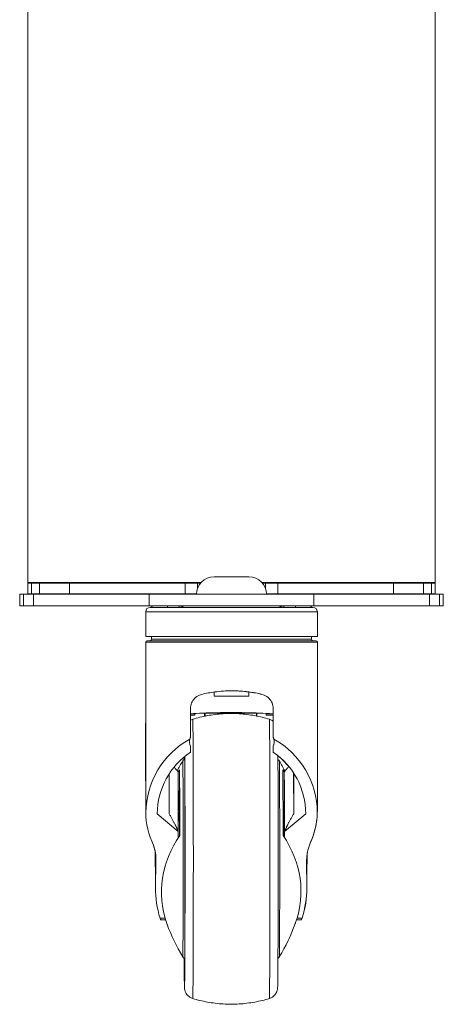
# Model space of a CAD drawing. Units: millimetres. Extents: x 0 to 3360, y 0 to 2376.
# Drawn here: x 2480 to 2625, y 1495 to 1834 of the extents above; entities that cross this region are included whole.
import ezdxf

# ---------------------------------------------------------------- set-up
doc = ezdxf.new("R2010")
doc.units = ezdxf.units.MM
doc.header["$LTSCALE"] = 8
doc.layers.add('Visible Edges(ISO)', color=7, linetype='Continuous', lineweight=20, true_color=0x262659)
doc.layers.add('Visible Tangent Edges(ISO)', color=7, linetype='Continuous', lineweight=20, true_color=0x1a1a3e)

msp = doc.modelspace()

# ---------------------------------------------------------------- linework, layer by layer
at = {"layer": 'Visible Edges(ISO)'}
for p, q in [((2482.34, 1960.18), (2482.34, 1640.18)), ((2622.34, 1960.18), (2622.34, 1640.18)), ((2483.61, 1640.18), (2482.34, 1640.18)), ((2482.54, 1640.18), (2482.34, 1639.98)), ((2482.34, 1639.98), (2483.61, 1639.98)), ((2482.34, 1639.98), (2482.34, 1636.38)), ((2483.61, 1640.18), (2486.39, 1640.18)), ((2486.39, 1639.98), (2483.61, 1639.98)), ((2496.64, 1640.18), (2486.39, 1640.18)), ((2486.39, 1639.98), (2496.64, 1639.98)), ((2496.64, 1640.18), (2536.36, 1640.18)), ((2536.36, 1639.98), (2496.64, 1639.98)), ((2541.86, 1640.18), (2536.36, 1640.18)), ((2536.36, 1639.98), (2540.66, 1639.98)), ((2540.66, 1639.98), (2541.69, 1639.98)), ((2546.34, 1642.18), (2558.34, 1642.18)), ((2568.31, 1640.18), (2562.81, 1640.18)), ((2562.98, 1639.98), (2564.02, 1639.98)), ((2564.02, 1639.98), (2568.31, 1639.98)), ((2568.31, 1640.18), (2608.03, 1640.18)), ((2608.03, 1639.98), (2568.31, 1639.98)), ((2618.28, 1640.18), (2608.03, 1640.18)), ((2608.03, 1639.98), (2618.28, 1639.98)), ((2618.28, 1640.18), (2621.06, 1640.18)), ((2621.06, 1639.98), (2618.28, 1639.98)), ((2622.34, 1640.18), (2621.06, 1640.18)), ((2621.06, 1639.98), (2622.34, 1639.98)), ((2622.14, 1640.18), (2622.34, 1639.98)), ((2622.34, 1639.98), (2622.34, 1636.38)), ((2479.54, 1636.18), (2480.82, 1636.18)), ((2479.54, 1636.18), (2479.54, 1632.18)), ((2484.25, 1636.18), (2480.82, 1636.18)), ((2483.61, 1636.38), (2482.34, 1636.38)), ((2482.54, 1636.18), (2482.34, 1636.38)), ((2483.61, 1636.38), (2486.39, 1636.38)), ((2524.02, 1636.18), (2484.25, 1636.18)), ((2496.64, 1636.38), (2486.39, 1636.38)), ((2496.64, 1636.38), (2536.36, 1636.38)), ((2524.02, 1636.18), (2580.65, 1636.18)), ((2540.34, 1636.38), (2536.36, 1636.38)), ((2568.31, 1636.38), (2564.33, 1636.38)), ((2568.31, 1636.38), (2608.03, 1636.38)), ((2580.65, 1636.18), (2620.42, 1636.18)), ((2618.28, 1636.38), (2608.03, 1636.38)), ((2618.28, 1636.38), (2621.06, 1636.38)), ((2620.42, 1636.18), (2623.85, 1636.18)), ((2622.34, 1636.38), (2621.06, 1636.38)), ((2622.14, 1636.18), (2622.34, 1636.38)), ((2625.14, 1636.18), (2623.85, 1636.18)), ((2625.14, 1632.18), (2625.14, 1636.18)), ((2480.82, 1632.18), (2479.54, 1632.18)), ((2480.82, 1632.18), (2484.25, 1632.18)), ((2524.02, 1632.18), (2484.25, 1632.18)), ((2522.84, 1630.18), (2522.84, 1621.68)), ((2524.02, 1632.18), (2580.65, 1632.18)), ((2580.34, 1631.68), (2524.34, 1631.68)), ((2525.18, 1631.68), (2524.68, 1632.18)), ((2530.34, 1631.68), (2530.34, 1632.18)), ((2534.34, 1631.68), (2534.34, 1632.18)), ((2534.34, 1631.68), (2534.34, 1632.18)), ((2536.34, 1632.18), (2534.47, 1631.68)), ((2568.34, 1632.18), (2570.2, 1631.68)), ((2570.34, 1631.68), (2570.34, 1632.18)), ((2570.34, 1632.18), (2570.34, 1631.68)), ((2574.34, 1631.68), (2574.34, 1632.18)), ((2579.49, 1631.68), (2579.99, 1632.18)), ((2580.65, 1632.18), (2620.42, 1632.18)), ((2581.84, 1630.18), (2581.84, 1621.68)), ((2623.85, 1632.18), (2620.42, 1632.18)), ((2623.85, 1632.18), (2625.14, 1632.18)), ((2581.84, 1621.68), (2522.84, 1621.68)), ((2522.84, 1619.72), (2522.84, 1601.61)), ((2581.34, 1620.22), (2523.34, 1620.22)), ((2524.84, 1621.68), (2524.84, 1620.72)), ((2579.84, 1621.68), (2579.84, 1620.72)), ((2581.84, 1619.72), (2581.84, 1561.82)), ((2546.34, 1601.18), (2546.34, 1602.55)), ((2558.34, 1601.18), (2558.34, 1602.58)), ((2522.84, 1601.68), (2522.75, 1581.83)), ((2522.84, 1601.62), (2522.84, 1601.56)), ((2558.34, 1601.18), (2546.34, 1601.18)), ((2538.25, 1586.97), (2538.25, 1596.9)), ((2542.05, 1595.3), (2543.05, 1595.3)), ((2543.05, 1595.3), (2543.05, 1595.34)), ((2543.22, 1595.25), (2543.05, 1595.25)), ((2543.28, 1595.32), (2543.28, 1595.35)), ((2543.28, 1595.32), (2560.94, 1595.32)), ((2560.94, 1595.32), (2560.94, 1595.36)), ((2560.99, 1595.25), (2560.94, 1595.25)), ((2561.05, 1595.35), (2561.05, 1595.3)), ((2561.05, 1595.3), (2562.42, 1595.3)), ((2566.63, 1586.97), (2566.63, 1596.9)), ((2566.65, 1596.9), (2566.65, 1586.97)), ((2539.54, 1595.04), (2538.25, 1595.04)), ((2539.77, 1594.6), (2538.25, 1594.6)), ((2539.77, 1595.18), (2539.77, 1594.6)), ((2560.94, 1594.96), (2560.94, 1594.31)), ((2566.63, 1594.6), (2564.27, 1594.6)), ((2566.58, 1595.04), (2564.54, 1595.04)), ((2566.63, 1586.97), (2566.65, 1586.97)), ((2522.75, 1581.83), (2522.84, 1561.99)), ((2538.24, 1583.97), (2538.23, 1581.84)), ((2566.63, 1581.84), (2566.63, 1583.97)), ((2566.63, 1581.84), (2566.64, 1583.97)), ((2566.63, 1583.97), (2566.64, 1583.97)), ((2534.46, 1575.83), (2534.4, 1561.6)), ((2570.39, 1556.63), (2570.47, 1575.12)), ((2530.92, 1574.42), (2530.92, 1560.66)), ((2573.72, 1574.65), (2573.72, 1560.66)), ((2522.84, 1561.99), (2522.84, 1562.11)), ((2534.05, 1557.61), (2534.43, 1561.86)), ((2534.06, 1554.61), (2526.84, 1560.66)), ((2570.43, 1556.16), (2570.05, 1560.54)), ((2577.84, 1560.66), (2570.56, 1554.61)), ((2577.84, 1560.88), (2577.84, 1560.66)), ((2534.05, 1552.44), (2534.06, 1554.61)), ((2570.56, 1554.61), (2570.55, 1552.46)), ((2526.37, 1544.46), (2526.24, 1535.21)), ((2578.21, 1535.21), (2578.16, 1544.46)), ((2526.23, 1534.59), (2526.22, 1537.71)), ((2578.21, 1535.15), (2578.2, 1538.28)), ((2578.23, 1535.1), (2578.22, 1538.23)), ((2529.68, 1524.21), (2528.1, 1524.21)), ((2576.24, 1524.21), (2574.69, 1524.21)), ((2576.24, 1524.21), (2576.27, 1524.21))]:
    msp.add_line(p, q, dxfattribs=at)
for centre, radius, start, end in [((2546.34, 1636.18), 6, 90, 180), ((2558.34, 1636.18), 6, 0, 90), ((2524.34, 1630.18), 1.5, 90, 180), ((2580.34, 1630.18), 1.5, 0, 90), ((2523.34, 1619.72), 0.5, 90, 180), ((2524.34, 1620.72), 0.5, 270, 0), ((2580.34, 1620.72), 0.5, 180, 270), ((2581.34, 1619.72), 0.5, 0, 90), ((2591.18, 1545.17), 65, 148.7915, 152.2155), ((2513.18, 1545.17), 65, 27.7234, 31.2085), ((2606.04, 1546.76), 80, 179.1467, 184.1392), ((2498.35, 1546.76), 80, 356.2426, 0.204), ((2498.33, 1546.76), 80, 356.5031, 0.0913), ((2591.18, 1545.17), 65, 200.1982, 211.2085), ((2513.18, 1545.17), 65, 328.7915, 339.9856)]:
    msp.add_arc(centre, radius, start, end, dxfattribs=at)
for centre, major_axis, ratio, start_param, end_param in [((2543.15, 1276.11), (0, 320), 0.004318, 0.071355, 0.1087), ((2543.4, 1517.77), (0, -87.32), 0.004318, 3.618499, 3.64476), ((2543.4, 1517.77), (0, 85.82), 0.004318, 0.44187, 0.470362), ((2543.55, 1459.18), (0, -151.5), 0.004318, 3.595367, 3.61126), ((2543.55, 1459.18), (0, 150), 0.004318, 0.433308, 0.44952), ((2561.21, 1459.18), (0, 150), 0.004318, 0.433308, 0.449036), ((2561.15, 1276.11), (0, 320), 0.004318, 0.071355, 0.106593), ((2539.66, 1276.28), (0, 320), 0.004318, 0.083687, 0.0875), ((2539.54, 1599.29), (0, -4.25), 0.004318, 0, 0.07904), ((2539.9, 1276.11), (0, 320), 0.004318, 0.076468, 0.097184), ((2564.4, 1276.11), (0, 320), 0.004318, 0.075509, 0.097184), ((2564.54, 1599.29), (0, -4.25), 0.004318, 6.023316, 6.362225), ((2564.66, 1276.28), (0, 320), 0.004318, 0.082772, 0.0875), ((2552.34, 1560.66), (20.9, 20.9), 0.995691, 1.295506, 2.338602), ((2540.84, 1585.47), (-2.13, -2.13), 0.995691, 5.188437, 6.017943), ((2564.04, 1585.47), (2.13, 2.13), 0.995691, 4.973313, 5.802819), ((2552.34, 1560.66), (20.9, 20.9), 0.995691, 5.511062, 6.554157), ((2552.34, 1560.66), (-18.07, -18.07), 0.995691, 4.515436, 5.495628), ((2552.34, 1560.66), (-18.07, -18.07), 0.995691, 2.354035, 3.334228), ((2552.34, 1560.66), (18.06, 18.06), 0.996419, 6.187915, 6.394186), ((2591.13, 1556.48), (63, 0.27), 0.7071, 2.686283, 2.704556), ((2533.93, 1545.17), (0, 31.4), 0.004318, 5.017782, 5.977792), ((2534.43, 1545.17), (0, 31.69), 0.004318, 4.968584, 6.02699), ((2569.93, 1545.17), (0, 31.69), 0.004318, 4.968584, 6.02699), ((2513.13, 1556.48), (63, 0.27), 0.7071, 0.424109, 0.443096), ((2570.43, 1545.17), (0, 31.4), 0.004318, 5.017782, 5.977792), ((2573.58, 1545.17), (0, -36.07), 0.004318, 2.014525, 2.531102), ((2534.43, 1545.17), (0, 16.72), 0.004318, 5.206722, 6.332563), ((2574.3, 1561.66), (-51.46, -0.22), 0.7071, 0.008664, 0.322911), ((2574.3, 1561.66), (-51.46, -0.18), 0.707102, 0.009698, 0.025416), ((2530.38, 1561.66), (51.46, 0.18), 0.707102, 5.969251, 6.254031), ((2530.38, 1561.66), (51.46, 0.22), 0.7071, 5.978332, 6.262308), ((2570.43, 1545.17), (0, 11), 0.004318, 5.453348, 6.233808), ((2591.23, 1533.86), (-63, -0.27), 0.7071, 5.827876, 6.517074), ((2513.23, 1533.86), (63, 0.27), 0.7071, 6.037083, 6.726281), ((2496.38, 1544.7), (30, 0.11), 0.707102, 0.146448, 0.276581), ((2493.25, 1544.63), (33.12, 0.14), 0.7071, 6.269728, 6.50407), ((2608.16, 1544.7), (-30, -0.13), 0.7071, 5.978332, 6.243122), ((2526.19, 1544.99), (0.05, 10.09), 0.009516, 3.993622, 4.852236), ((2611.28, 1544.63), (-33.12, -0.14), 0.7071, 6.243122, 6.284429), ((2578.17, 1544.99), (0.05, -10.09), 0.000879, 4.710355, 5.431201), ((2611.29, 1544.63), (-33.12, -0.12), 0.707102, 6.1685, 6.175068), ((2578.2, 1544.99), (-0.05, 10.09), 0.001611, 1.89187, 2.289604), ((2590.99, 1534.87), (-64.76, -0.28), 0.7071, 6.269728, 6.498828), ((2513.46, 1534.87), (64.76, 0.28), 0.7071, 6.055329, 6.284429), ((2513.48, 1534.87), (64.76, 0.23), 0.707102, 6.056363, 6.283185)]:
    msp.add_ellipse(centre, major_axis=major_axis, ratio=ratio, start_param=start_param, end_param=end_param, dxfattribs=at)
for points, knots in [([(2542.1, 1601.76), (2543.58, 1602.11), (2545.1, 1602.39), (2548.58, 1602.84), (2550.55, 1602.97), (2554.38, 1602.97), (2556.34, 1602.84), (2559.81, 1602.39), (2561.33, 1602.11), (2562.8, 1601.76)], [-14.898195, -14.898195, -14.898195, -14.898195, -14.439784, -14.439784, -13.865001, -13.865001, -13.290219, -13.290219, -12.831808, -12.831808, -12.831808, -12.831808]), ([(2552.45, 1602.97), (2554.09, 1602.97), (2555.77, 1602.88), (2559.1, 1602.51), (2560.74, 1602.23), (2562.46, 1601.84), (2562.63, 1601.8), (2562.79, 1601.76)], [3.948691, 3.948691, 3.948691, 3.948691, 4.440097, 4.440097, 4.932365, 4.932365, 4.983484, 4.983484, 4.983484, 4.983484]), ([(2538.25, 1596.9), (2538.25, 1597.53), (2538.37, 1598.19), (2538.87, 1599.4), (2539.24, 1599.95), (2540.11, 1600.84), (2540.68, 1601.24), (2541.56, 1601.61), (2541.83, 1601.7), (2542.1, 1601.76)], [-1.5516551, -1.5516551, -1.5516551, -1.5516551, -1.3626295, -1.3626295, -1.1736039, -1.1736039, -0.9694995, -0.9694995, -0.8845431, -0.8845431, -0.8845431, -0.8845431]), ([(2566.63, 1596.9), (2566.63, 1597.53), (2566.5, 1598.19), (2566.01, 1599.39), (2565.65, 1599.93), (2564.79, 1600.82), (2564.23, 1601.23), (2563.34, 1601.61), (2563.06, 1601.7), (2562.79, 1601.76)], [0, 0, 0, 0, 0.1895217, 0.1895217, 0.3790434, 0.3790434, 0.5895186, 0.5895186, 0.6783067, 0.6783067, 0.6783067, 0.6783067]), ([(2562.8, 1601.76), (2563.08, 1601.7), (2563.35, 1601.61), (2564.23, 1601.24), (2564.79, 1600.84), (2565.66, 1599.95), (2566.03, 1599.4), (2566.52, 1598.19), (2566.65, 1597.53), (2566.65, 1596.9)], [-0.667112, -0.667112, -0.667112, -0.667112, -0.5821556, -0.5821556, -0.3780511, -0.3780511, -0.1890256, -0.1890256, 0, 0, 0, 0]), ([(2538.25, 1595.07), (2539.57, 1595.17), (2541, 1595.25), (2544.06, 1595.38), (2545.69, 1595.43), (2548.97, 1595.49), (2550.63, 1595.51), (2553.82, 1595.51), (2555.48, 1595.49), (2558.77, 1595.43), (2560.41, 1595.38), (2563.55, 1595.25), (2565.05, 1595.16), (2566.51, 1595.05), (2566.57, 1595.04), (2566.63, 1595.04)], [6.393572, 6.393572, 6.393572, 6.393572, 6.849736, 6.849736, 7.32938, 7.32938, 7.809025, 7.809025, 8.288669, 8.288669, 8.768314, 8.768314, 9.247958, 9.247958, 9.268912, 9.268912, 9.268912, 9.268912]), ([(2565.35, 1593.2), (2563.75, 1593.69), (2562.06, 1594.11), (2558.56, 1594.75), (2556.76, 1594.97), (2553.1, 1595.2), (2551.26, 1595.2), (2547.6, 1594.97), (2545.8, 1594.75), (2542.3, 1594.11), (2540.61, 1593.69), (2539.01, 1593.2)], [1.569474567, 1.569474567, 1.569474567, 1.569474567, 1.570003271, 1.570003271, 1.570531975, 1.570531975, 1.571060679, 1.571060679, 1.571589383, 1.571589383, 1.572118087, 1.572118087, 1.572118087, 1.572118087]), ([(2566.63, 1592.54), (2566.53, 1592.62), (2566.41, 1592.7), (2566.03, 1592.93), (2565.72, 1593.09), (2565.35, 1593.2)], [7.850643821, 7.850643821, 7.850643821, 7.850643821, 7.851299189, 7.851299189, 7.852659874, 7.852659874, 7.852659874, 7.852659874]), ([(2537.99, 1586.38), (2538.01, 1586.45), (2538.04, 1586.53), (2538.12, 1586.73), (2538.18, 1586.85), (2538.25, 1586.97)], [-0.85585555, -0.85585555, -0.85585555, -0.85585555, -0.83254272, -0.83254272, -0.79327464, -0.79327464, -0.79327464, -0.79327464]), ([(2566.63, 1583.97), (2566.69, 1584.09), (2566.75, 1584.21), (2566.95, 1584.7), (2567.03, 1585.09), (2567.03, 1585.47), (2567.03, 1585.85), (2566.95, 1586.24), (2566.75, 1586.73), (2566.69, 1586.85), (2566.63, 1586.97)], [1.7724061, 1.7724061, 1.7724061, 1.7724061, 1.8128058, 1.8128058, 1.9259177, 1.9259177, 1.9259177, 2.0390295, 2.0390295, 2.0794293, 2.0794293, 2.0794293, 2.0794293]), ([(2566.65, 1586.97), (2566.71, 1586.85), (2566.77, 1586.73), (2566.85, 1586.53), (2566.88, 1586.45), (2566.91, 1586.38)], [-0.15225247, -0.15225247, -0.15225247, -0.15225247, -0.11298439, -0.11298439, -0.08967156, -0.08967156, -0.08967156, -0.08967156]), ([(2536.24, 1579.47), (2536.2, 1579.45), (2536.15, 1579.42), (2536, 1579.32), (2535.92, 1579.25), (2535.78, 1579.12), (2535.73, 1579.05), (2535.65, 1578.95), (2535.61, 1578.9), (2535.59, 1578.85), (2535.59, 1578.85), (2535.59, 1578.85)], [1.57308447, 1.57308447, 1.57308447, 1.57308447, 1.573608481, 1.573608481, 1.575034021, 1.575034021, 1.576459562, 1.576459562, 1.577885103, 1.577885103, 1.577924031, 1.577924031, 1.577924031, 1.577924031]), ([(2536.19, 1507.92), (2536.19, 1507.92), (2536.19, 1507.92), (2536.2, 1507.97), (2536.21, 1508.22), (2536.23, 1509.36), (2536.25, 1510.73), (2536.27, 1514.59), (2536.29, 1517.11), (2536.31, 1523.01), (2536.32, 1526.4), (2536.33, 1533.7), (2536.34, 1537.61), (2536.34, 1545.55), (2536.34, 1549.58), (2536.33, 1557.37), (2536.33, 1561.11), (2536.31, 1567.94), (2536.3, 1571.02), (2536.27, 1576.2), (2536.26, 1578.3), (2536.24, 1580), (2536.24, 1580.19), (2536.23, 1580.37)], [4.767979, 4.767979, 4.767979, 4.767979, 4.777486, 4.777486, 4.920043, 4.920043, 5.228131, 5.228131, 5.547322, 5.547322, 5.867125, 5.867125, 6.187041, 6.187041, 6.506984, 6.506984, 6.826921, 6.826921, 7.146809, 7.146809, 7.466491, 7.466491, 7.508777, 7.508777, 7.508777, 7.508777]), ([(2565.35, 1497.14), (2565.76, 1497.27), (2566.1, 1497.44), (2566.73, 1497.86), (2566.97, 1498.09), (2567.44, 1498.6), (2567.58, 1498.85), (2567.86, 1499.35), (2567.92, 1499.54), (2568.03, 1499.85), (2568.06, 1499.97), (2568.1, 1500.16), (2568.11, 1500.23), (2568.14, 1500.38), (2568.15, 1500.44), (2568.17, 1500.59), (2568.17, 1500.65), (2568.2, 1500.94), (2568.2, 1501.06), (2568.22, 1501.79), (2568.23, 1502.63), (2568.25, 1504.27), (2568.26, 1504.74), (2568.27, 1505.78), (2568.27, 1506.35), (2568.28, 1507.57), (2568.28, 1508.22), (2568.29, 1509.59), (2568.3, 1510.32), (2568.31, 1511.82), (2568.31, 1512.61), (2568.32, 1514.26), (2568.32, 1515.12), (2568.33, 1516.91), (2568.33, 1517.84), (2568.34, 1519.74), (2568.34, 1520.71), (2568.34, 1522.7), (2568.35, 1523.72), (2568.35, 1525.81), (2568.35, 1526.89), (2568.36, 1529.08), (2568.36, 1530.19), (2568.36, 1532.43), (2568.36, 1533.56), (2568.37, 1535.84), (2568.37, 1536.99), (2568.37, 1539.32), (2568.37, 1540.5), (2568.37, 1542.86), (2568.37, 1544.05), (2568.37, 1546.41), (2568.37, 1547.58), (2568.37, 1549.92), (2568.37, 1551.08), (2568.37, 1553.41), (2568.37, 1554.58), (2568.36, 1556.88), (2568.36, 1558.03), (2568.36, 1560.26), (2568.36, 1561.36), (2568.35, 1563.52), (2568.35, 1564.58), (2568.35, 1566.67), (2568.34, 1567.7), (2568.34, 1569.72), (2568.34, 1570.7), (2568.33, 1572.59), (2568.33, 1573.5), (2568.31, 1576.69), (2568.3, 1578.78), (2568.29, 1580.62)], [4.713711, 4.713711, 4.713711, 4.713711, 4.715223, 4.715223, 4.717197, 4.717197, 4.720226, 4.720226, 4.725129, 4.725129, 4.73072, 4.73072, 4.737012, 4.737012, 4.746387, 4.746387, 4.766207, 4.766207, 4.84988, 4.84988, 5.077885, 5.077885, 5.158633, 5.158633, 5.240463, 5.240463, 5.322306, 5.322306, 5.403085, 5.403085, 5.482755, 5.482755, 5.563465, 5.563465, 5.644177, 5.644177, 5.723857, 5.723857, 5.803405, 5.803405, 5.883986, 5.883986, 5.964569, 5.964569, 6.04412, 6.04412, 6.12364, 6.12364, 6.204192, 6.204192, 6.284744, 6.284744, 6.364264, 6.364264, 6.443781, 6.443781, 6.524329, 6.524329, 6.604876, 6.604876, 6.684391, 6.684391, 6.763925, 6.763925, 6.844488, 6.844488, 6.925048, 6.925048, 7.004576, 7.004576, 7.212931, 7.212931, 7.212931, 7.212931]), ([(2568.77, 1578.85), (2568.75, 1578.89), (2568.72, 1578.94), (2568.63, 1579.05), (2568.58, 1579.11), (2568.46, 1579.23), (2568.39, 1579.3), (2568.3, 1579.36)], [1.563668622, 1.563668622, 1.563668622, 1.563668622, 1.565094163, 1.565094163, 1.566519704, 1.566519704, 1.567742947, 1.567742947, 1.567742947, 1.567742947]), ([(2522.84, 1561.99), (2522.84, 1561.96), (2522.84, 1561.92), (2522.84, 1561.85), (2522.84, 1561.81), (2522.84, 1561.68), (2522.84, 1561.59), (2522.84, 1561.39), (2522.84, 1561.25), (2522.84, 1561.12)], [4.0236876, 4.0236876, 4.0236876, 4.0236876, 4.1573754, 4.1573754, 4.2910631, 4.2910631, 4.5584387, 4.5584387, 4.958793, 4.958793, 4.958793, 4.958793]), ([(2522.84, 1561.12), (2522.84, 1561.25), (2522.84, 1561.39), (2522.84, 1561.59), (2522.84, 1561.68), (2522.84, 1561.81), (2522.84, 1561.85), (2522.84, 1561.92), (2522.84, 1561.96), (2522.84, 1561.99)], [1.454975, 1.454975, 1.454975, 1.454975, 1.8553293, 1.8553293, 2.1227048, 2.1227048, 2.2563926, 2.2563926, 2.3900804, 2.3900804, 2.3900804, 2.3900804]), ([(2581.83, 1561.12), (2581.83, 1561.25), (2581.83, 1561.39), (2581.84, 1561.59), (2581.84, 1561.68), (2581.84, 1561.78), (2581.84, 1561.8), (2581.84, 1561.82)], [1.454975, 1.454975, 1.454975, 1.454975, 1.8553293, 1.8553293, 2.1227048, 2.1227048, 2.1865061, 2.1865061, 2.1865061, 2.1865061]), ([(2526.22, 1538.34), (2526.22, 1538.18), (2526.22, 1538.02), (2526.22, 1537.82), (2526.22, 1537.76), (2526.22, 1537.71)], [1.4549093, 1.4549093, 1.4549093, 1.4549093, 1.51854886, 1.51854886, 1.54136475, 1.54136475, 1.54136475, 1.54136475]), ([(2578.22, 1538.34), (2578.22, 1538.18), (2578.22, 1538.02), (2578.22, 1537.61), (2578.21, 1537.36), (2578.21, 1537.12)], [1.4549093, 1.4549093, 1.4549093, 1.4549093, 1.5185489, 1.5185489, 1.6291744, 1.6291744, 1.6291744, 1.6291744]), ([(2527.78, 1524.8), (2527.83, 1524.62), (2527.89, 1524.47), (2528.01, 1524.26), (2528.06, 1524.21), (2528.1, 1524.21)], [-0.9159871, -0.9159871, -0.9159871, -0.9159871, -0.8384345, -0.8384345, -0.7620122, -0.7620122, -0.7620122, -0.7620122]), ([(2576.24, 1524.21), (2576.29, 1524.21), (2576.35, 1524.26), (2576.46, 1524.47), (2576.53, 1524.62), (2576.59, 1524.8)], [-0.4586691, -0.4586691, -0.4586691, -0.4586691, -0.3822468, -0.3822468, -0.3046942, -0.3046942, -0.3046942, -0.3046942]), ([(2576.61, 1524.8), (2576.55, 1524.62), (2576.49, 1524.47), (2576.37, 1524.26), (2576.31, 1524.21), (2576.27, 1524.21), (2576.26, 1524.21), (2576.26, 1524.21)], [-0.9159871, -0.9159871, -0.9159871, -0.9159871, -0.8384345, -0.8384345, -0.7608819, -0.7608819, -0.7543504, -0.7543504, -0.7543504, -0.7543504]), ([(2529.99, 1523.27), (2530, 1523.25), (2530, 1523.23), (2530.07, 1523.04), (2530.12, 1522.9), (2530.16, 1522.77), (2530.17, 1522.75), (2530.18, 1522.73)], [1.0787947, 1.0787947, 1.0787947, 1.0787947, 1.0877881, 1.0877881, 1.1629308, 1.1629308, 1.1898683, 1.1898683, 1.1898683, 1.1898683]), ([(2574.25, 1522.92), (2574.29, 1523.01), (2574.32, 1523.11), (2574.37, 1523.24), (2574.37, 1523.25), (2574.38, 1523.27)], [0.10204548, 0.10204548, 0.10204548, 0.10204548, 0.15243359, 0.15243359, 0.15931474, 0.15931474, 0.15931474, 0.15931474]), ([(2535.59, 1511.49), (2535.61, 1511.45), (2535.64, 1511.4), (2535.73, 1511.29), (2535.78, 1511.23), (2535.91, 1511.1), (2535.99, 1511.02), (2536.15, 1510.92), (2536.19, 1510.89), (2536.24, 1510.87)], [4.705261276, 4.705261276, 4.705261276, 4.705261276, 4.706686817, 4.706686817, 4.708112358, 4.708112358, 4.709537899, 4.709537899, 4.710100837, 4.710100837, 4.710100837, 4.710100837]), ([(2536.06, 1510.98), (2536.07, 1509.5), (2536.07, 1508.16), (2536.09, 1506.38), (2536.09, 1505.83), (2536.1, 1504.79), (2536.11, 1504.31), (2536.12, 1503.45), (2536.12, 1503.06), (2536.13, 1502.38), (2536.14, 1502.08), (2536.15, 1501.5), (2536.15, 1501.25), (2536.17, 1500.93), (2536.17, 1500.85), (2536.19, 1500.63), (2536.19, 1500.56), (2536.23, 1500.31), (2536.24, 1500.25), (2536.27, 1500.09), (2536.3, 1499.98), (2536.4, 1499.64), (2536.46, 1499.45), (2536.71, 1498.98), (2536.81, 1498.8), (2537.1, 1498.41), (2537.26, 1498.22), (2537.64, 1497.87), (2537.83, 1497.72), (2538.33, 1497.41), (2538.64, 1497.25), (2539.01, 1497.14)], [4.0250317, 4.0250317, 4.0250317, 4.0250317, 4.1834077, 4.1834077, 4.2633603, 4.2633603, 4.3443151, 4.3443151, 4.4252334, 4.4252334, 4.5051126, 4.5051126, 4.6080899, 4.6080899, 4.6595786, 4.6595786, 4.6853229, 4.6853229, 4.6909959, 4.6909959, 4.6984508, 4.6984508, 4.7040674, 4.7040674, 4.7066214, 4.7066214, 4.7084522, 4.7084522, 4.7097065, 4.7097065, 4.7110672, 4.7110672, 4.7110672, 4.7110672]), ([(2568.3, 1510.98), (2568.39, 1511.04), (2568.45, 1511.1), (2568.58, 1511.22), (2568.63, 1511.28), (2568.71, 1511.39), (2568.75, 1511.44), (2568.77, 1511.49), (2568.77, 1511.49), (2568.77, 1511.49)], [4.71544236, 4.71544236, 4.71544236, 4.71544236, 4.716626675, 4.716626675, 4.718052216, 4.718052216, 4.719477757, 4.719477757, 4.719516685, 4.719516685, 4.719516685, 4.719516685]), ([(2539.01, 1497.14), (2540.61, 1496.65), (2542.3, 1496.23), (2545.8, 1495.59), (2547.6, 1495.37), (2551.26, 1495.14), (2553.1, 1495.14), (2556.76, 1495.37), (2558.56, 1495.59), (2562.06, 1496.23), (2563.75, 1496.65), (2565.35, 1497.14)], [4.71106722, 4.71106722, 4.71106722, 4.71106722, 4.711595924, 4.711595924, 4.712124628, 4.712124628, 4.712653332, 4.712653332, 4.713182037, 4.713182037, 4.713710741, 4.713710741, 4.713710741, 4.713710741])]:
    msp.add_open_spline(points, degree=3, knots=knots, dxfattribs=at)
for points in [[(2539.01, 1593.2), (2538.72, 1593.11), (2538.47, 1593), (2538.25, 1592.88)], [(2536.06, 1580.23), (2536.06, 1579.94), (2536.06, 1579.65), (2536.06, 1579.36)], [(2578.2, 1538.28), (2578.2, 1538.3), (2578.2, 1538.32), (2578.2, 1538.34)]]:
    msp.add_open_spline(points, degree=3, dxfattribs=at)
for points, weights in [([(2532.6, 1576.73), (2533.31, 1575.9), (2533.97, 1575.12)], [1.00146712892, 1.00135280219, 1]), ([(2533.68, 1575.48), (2533.16, 1576.1), (2532.61, 1576.74)], [1.00056243539, 1.00138636152, 1.00146857089]), ([(2570.47, 1575.12), (2571.22, 1576), (2572.04, 1576.94)], [1, 1.00152356861, 1.00147625782]), ([(2530.92, 1560.66), (2532.87, 1557.33), (2534.06, 1554.61)], [1, 1.012205314, 1]), ([(2570.56, 1554.61), (2571.76, 1557.33), (2573.72, 1560.66)], [1, 1.012205314, 1])]:
    msp.add_rational_spline(points, weights, degree=2, dxfattribs=at)
at = {"layer": 'Visible Tangent Edges(ISO)'}
for p, q in [((2483.81, 1640.18), (2483.61, 1639.98)), ((2483.61, 1639.98), (2483.61, 1636.38)), ((2486.39, 1639.98), (2486.59, 1640.18)), ((2486.39, 1636.38), (2486.39, 1639.98)), ((2496.64, 1640.18), (2496.64, 1639.98)), ((2496.64, 1639.98), (2496.64, 1636.38)), ((2536.36, 1639.98), (2536.37, 1640.18)), ((2536.36, 1636.38), (2536.36, 1639.98)), ((2540.66, 1639.98), (2540.66, 1640.18)), ((2540.66, 1639.98), (2540.66, 1638.11)), ((2564.02, 1639.98), (2564.01, 1640.18)), ((2564.02, 1639.98), (2564.02, 1638.11)), ((2568.3, 1640.18), (2568.31, 1639.98)), ((2568.31, 1639.98), (2568.31, 1636.38)), ((2608.03, 1639.98), (2608.03, 1640.18)), ((2608.03, 1636.38), (2608.03, 1639.98)), ((2618.09, 1640.18), (2618.28, 1639.98)), ((2618.28, 1639.98), (2618.28, 1636.38)), ((2621.06, 1639.98), (2620.86, 1640.18)), ((2621.06, 1636.38), (2621.06, 1639.98)), ((2480.82, 1636.18), (2480.82, 1632.18)), ((2483.61, 1636.38), (2483.81, 1636.18)), ((2484.25, 1636.18), (2484.25, 1632.18)), ((2486.59, 1636.18), (2486.39, 1636.38)), ((2496.64, 1636.38), (2496.64, 1636.18)), ((2524.02, 1636.18), (2524.02, 1632.18)), ((2536.37, 1636.18), (2536.36, 1636.38)), ((2568.31, 1636.38), (2568.3, 1636.18)), ((2580.65, 1632.18), (2580.65, 1636.18)), ((2608.03, 1636.18), (2608.03, 1636.38)), ((2618.28, 1636.38), (2618.09, 1636.18)), ((2620.42, 1636.18), (2620.42, 1632.18)), ((2620.86, 1636.18), (2621.06, 1636.38)), ((2623.85, 1636.18), (2623.85, 1632.18)), ((2581.84, 1630.18), (2522.84, 1630.18)), ((2581.84, 1619.72), (2522.84, 1619.72)), ((2579.84, 1620.72), (2524.84, 1620.72)), ((2522.84, 1601.68), (2522.84, 1561.99)), ((2562.79, 1601.76), (2562.8, 1601.76)), ((2566.63, 1596.9), (2566.65, 1596.9)), ((2538.25, 1595.06), (2539.54, 1595.06)), ((2564.54, 1595.06), (2566.41, 1595.06)), ((2526.37, 1545.09), (2526.37, 1544.46)), ((2578.16, 1544.51), (2578.16, 1544.46)), ((2526.22, 1538.34), (2526.24, 1535.21)), ((2578.2, 1538.34), (2578.21, 1535.21)), ((2527.78, 1524.8), (2529.51, 1524.8)), ((2574.87, 1524.8), (2576.59, 1524.8))]:
    msp.add_line(p, q, dxfattribs=at)
for centre, major_axis, start_param, end_param in [((2539.01, 1545.17), (0, -48.03), 6.281864, 9.4261), ((2565.35, 1545.17), (0, -48.03), 0.001322, 3.140271), ((2535.59, 1545.17), (0, -33.68), 6.276058, 9.431906), ((2536.18, 1545.17), (0, -44.2), 5.596581, 8.77692), ((2536.18, 1545.17), (0, -44.2), 3.79656, 3.828197), ((2536.18, 1545.17), (0, -37.42), 5.866735, 9.078162), ((2536.18, 1545.17), (0, 37.42), 0.353725, 0.41645), ((2568.77, 1545.17), (0, -33.68), 0.007128, 3.134465)]:
    msp.add_ellipse(centre, major_axis=major_axis, ratio=0.004318, start_param=start_param, end_param=end_param, dxfattribs=at)

doc.saveas('drawing.dxf')
